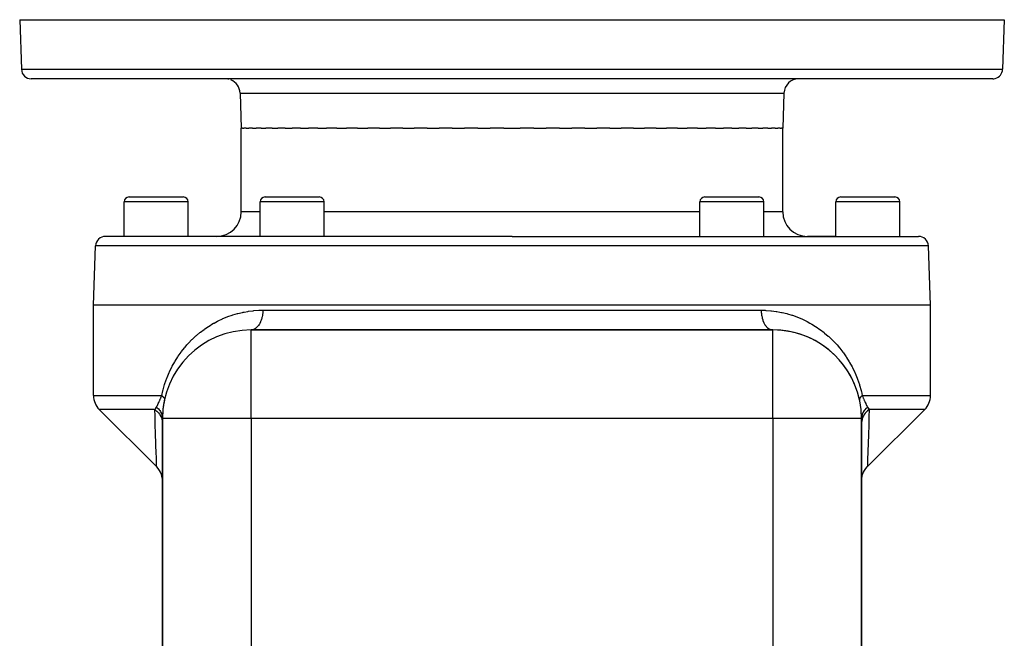
# Model space of a CAD drawing. Extents: x 41 to 1355, y -759 to 209.
# Drawn here: x 482 to 682, y 83 to 209 of the extents above; entities that cross this region are included whole.
import ezdxf

# ---------------------------------------------------------------- set-up
doc = ezdxf.new("R2010")
doc.units = 0
doc.linetypes.add('DASHED', pattern=[11.05, 8.7, -2.35])
doc.layers.get('0').update_dxf_attribs({"linetype": 'CONTINUOUS'})
doc.layers.add('NEVIDI', color=4, linetype='DASHED')

msp = doc.modelspace()

# ---------------------------------------------------------------- linework, layer by layer
at = {"color": 2}
for p, q in [((481.917381, 208.550796), (482.269026, 198.480997)), ((481.917381, 208.550796), (482.269026, 198.480997)), ((481.917381, 208.550796), (681.917381, 208.550796)), ((681.917381, 208.550796), (681.565736, 198.480997)), ((681.917381, 208.550796), (681.565736, 198.480997)), ((679.566954, 196.550796), (484.267807, 196.550796)), ((534.714187, 196.564979), (534.714187, 196.566032)), ((526.669279, 193.655494), (526.917381, 186.550796)), ((526.669279, 193.655494), (526.917381, 186.550796)), ((637.165482, 193.655494), (636.917381, 186.550796)), ((637.165482, 193.655494), (636.917381, 186.550796)), ((526.917381, 169.550796), (526.917381, 186.550796)), ((527.174806, 186.550796), (526.917381, 186.550796)), ((527.174806, 186.550796), (527.425914, 186.550796)), ((527.939086, 186.550796), (527.425914, 186.550796)), ((527.939086, 186.550796), (528.437685, 186.550796)), ((529.203084, 186.550796), (528.437685, 186.550796)), ((529.203084, 186.550796), (529.944231, 186.550796)), ((530.955102, 186.550796), (529.944231, 186.550796)), ((530.955102, 186.550796), (531.930728, 186.550796)), ((533.178831, 186.550796), (531.930728, 186.550796)), ((533.178831, 186.550796), (534.379385, 186.550796)), ((535.853662, 186.550796), (534.379385, 186.550796)), ((535.853662, 186.550796), (537.267802, 186.550796)), ((538.954793, 186.550796), (537.267802, 186.550796)), ((538.954793, 186.550796), (540.568029, 186.550796)), ((542.45355, 186.550796), (540.568029, 186.550796)), ((542.45355, 186.550796), (544.250886, 186.550796)), ((546.317541, 186.550796), (544.250886, 186.550796)), ((546.317541, 186.550796), (548.281557, 186.550796)), ((550.510887, 186.550796), (548.281557, 186.550796)), ((550.510887, 186.550796), (552.622991, 186.550796)), ((554.994746, 186.550796), (552.622991, 186.550796)), ((554.994746, 186.550796), (557.235222, 186.550796)), ((559.727721, 186.550796), (557.235222, 186.550796)), ((559.727721, 186.550796), (562.075186, 186.550796)), ((564.665866, 186.550796), (562.075186, 186.550796)), ((564.665866, 186.550796), (567.098394, 186.550796)), ((569.763531, 186.550796), (567.098394, 186.550796)), ((569.763531, 186.550796), (572.25821, 186.550796)), ((574.973459, 186.550796), (572.25821, 186.550796)), ((574.973459, 186.550796), (577.507012, 186.550796)), ((580.247452, 186.550796), (577.507012, 186.550796)), ((580.247452, 186.550796), (581.917381, 186.550796)), ((581.917381, 186.550796), (583.587371, 186.550796)), ((586.327871, 186.550796), (583.587371, 186.550796)), ((586.327871, 186.550796), (588.861287, 186.550796)), ((591.576552, 186.550796), (588.861287, 186.550796)), ((591.576552, 186.550796), (594.071231, 186.550796)), ((596.736367, 186.550796), (594.071231, 186.550796)), ((596.736367, 186.550796), (599.168895, 186.550796)), ((601.759575, 186.550796), (599.168895, 186.550796)), ((601.759575, 186.550796), (604.10704, 186.550796)), ((606.599539, 186.550796), (604.10704, 186.550796)), ((606.599539, 186.550796), (608.840015, 186.550796)), ((611.21177, 186.550796), (608.840015, 186.550796)), ((611.21177, 186.550796), (613.323874, 186.550796)), ((615.553204, 186.550796), (613.323874, 186.550796)), ((615.553204, 186.550796), (617.51722, 186.550796)), ((619.583876, 186.550796), (617.51722, 186.550796)), ((619.583876, 186.550796), (621.381211, 186.550796)), ((623.266732, 186.550796), (621.381211, 186.550796)), ((623.266732, 186.550796), (624.879968, 186.550796)), ((626.56696, 186.550796), (624.879968, 186.550796)), ((626.56696, 186.550796), (627.9811, 186.550796)), ((629.455377, 186.550796), (627.9811, 186.550796)), ((629.455377, 186.550796), (630.655931, 186.550796)), ((631.904033, 186.550796), (630.655931, 186.550796)), ((631.904033, 186.550796), (632.879659, 186.550796)), ((633.890531, 186.550796), (632.879659, 186.550796)), ((633.890531, 186.550796), (634.631677, 186.550796)), ((635.397076, 186.550796), (634.631677, 186.550796)), ((635.397076, 186.550796), (635.895675, 186.550796)), ((636.408848, 186.550796), (635.895675, 186.550796)), ((636.408848, 186.550796), (636.659956, 186.550796)), ((636.917381, 186.550796), (636.659956, 186.550796)), ((636.917381, 169.550796), (636.917381, 186.550796)), ((504.137085, 172.550796), (515.137085, 172.550796)), ((531.745701, 172.550796), (542.745701, 172.550796)), ((621.08906, 172.550796), (632.08906, 172.550796)), ((648.697676, 172.550796), (659.697676, 172.550796)), ((503.137085, 164.550796), (503.137085, 171.550796)), ((503.137085, 164.550796), (503.137085, 171.550796)), ((516.137085, 164.550796), (516.137085, 171.550796)), ((516.137085, 164.550796), (516.137085, 171.550796)), ((530.745701, 164.550796), (530.745701, 171.550796)), ((530.745701, 164.550796), (530.745701, 171.550796)), ((543.745701, 164.550796), (543.745701, 171.550796)), ((543.745701, 164.550796), (543.745701, 171.550796)), ((620.08906, 164.550796), (620.08906, 171.550796)), ((620.08906, 164.550796), (620.08906, 171.550796)), ((633.08906, 164.550796), (633.08906, 171.550796)), ((633.08906, 164.550796), (633.08906, 171.550796)), ((647.697676, 164.550796), (647.697676, 171.550796)), ((647.697676, 164.550796), (647.697676, 171.550796)), ((660.697676, 164.550796), (660.697676, 171.550796)), ((660.697676, 164.550796), (660.697676, 171.550796)), ((581.917381, 164.550796), (499.337649, 164.550796)), ((521.917381, 164.550796), (516.137085, 164.550796)), ((581.917381, 164.550796), (664.497112, 164.550796)), ((647.697676, 164.550796), (641.917381, 164.550796)), ((496.917381, 150.550796), (497.338867, 162.620595)), ((666.917381, 150.550796), (666.495894, 162.620595)), ((496.917381, 132.20765), (496.917381, 150.550796)), ((581.917381, 150.550796), (496.917381, 150.550796)), ((666.917381, 150.550796), (581.917381, 150.550796)), ((666.917381, 132.20765), (666.917381, 150.550796)), ((634.917381, 145.550796), (528.917381, 145.550796)), ((528.917381, 145.550796), (634.917381, 145.550796)), ((528.917381, 145.536198), (528.917381, 145.550796)), ((634.917381, 145.536198), (634.917381, 145.550796)), ((498.088954, 129.379223), (509.745759, 117.722418)), ((665.745808, 129.379223), (654.088959, 117.722374)), ((510.917381, 79.550796), (510.917381, 127.550796)), ((510.917381, 127.550796), (510.917381, 79.550796)), ((510.931979, 127.550796), (510.917381, 127.550796)), ((652.917381, 127.550796), (652.902783, 127.550796)), ((652.917381, 79.550796), (652.917381, 127.550796)), ((652.917381, 127.550796), (652.917381, 79.550796)), ((510.029222, 117.407932), (509.745729, 117.723205)), ((510.296356, 117.035385), (510.029222, 117.407932)), ((510.519091, 116.634709), (510.296356, 117.035385)), ((510.694526, 116.211185), (510.519091, 116.634709)), ((510.820356, 115.770369), (510.694526, 116.211185)), ((653.014404, 115.769848), (653.140232, 116.210662)), ((653.140232, 116.210662), (653.315663, 116.634187)), ((653.315663, 116.634187), (653.538395, 117.034863)), ((653.538395, 117.034863), (653.805524, 117.40741)), ((653.805524, 117.40741), (654.088969, 117.722641)), ((510.894902, 115.31805), (510.820356, 115.770369)), ((510.917381, 114.894817), (510.894902, 115.31805)), ((652.917381, 114.894216), (652.939859, 115.317529)), ((652.939859, 115.317529), (653.014404, 115.769848))]:
    msp.add_line(p, q, dxfattribs=at)
for centre, radius, start, end in [((484.267807, 198.550796), 2, 182, 270), ((679.566954, 198.550796), 2, 284.666667, 358), ((523.671107, 193.550796), 3, 75.384615, 90), ((523.671107, 193.550796), 3, 2, 67.846154), ((640.163655, 193.550796), 3, 90, 178), ((679.566954, 198.550796), 2, 270, 284.615385), ((504.137085, 171.550796), 1, 90, 180), ((515.137085, 171.550796), 1, 0, 90), ((531.745701, 171.550796), 1, 90, 180), ((542.745701, 171.550796), 1, 0, 90), ((621.08906, 171.550796), 1, 90, 180), ((632.08906, 171.550796), 1, 0, 90), ((648.697676, 171.550796), 1, 90, 180), ((659.697676, 171.550796), 1, 0, 90), ((521.917381, 169.550796), 5, 270, 360), ((641.917381, 169.550796), 5, 180, 270), ((499.337649, 162.550796), 2, 90, 178), ((664.497112, 162.550796), 2, 2, 90), ((528.917381, 127.550796), 18, 90, 180), ((634.917381, 127.550796), 18, 0, 90), ((634.917381, 127.550796), 18, 12.220541, 90), ((500.917381, 132.20765), 4, 180, 225), ((662.917381, 132.20765), 4, 315, 360), ((528.917381, 127.550796), 18, 167.779459, 180)]:
    msp.add_arc(centre, radius, start, end, dxfattribs=at)
at = {"layer": 'NEVIDI', "color": 7, "linetype": 'CONTINUOUS'}
for p, q in [((482.269026, 198.480997), (681.565736, 198.480997)), ((526.669279, 193.655494), (637.165482, 193.655494)), ((516.137085, 171.550796), (503.137085, 171.550796)), ((543.745701, 171.550796), (530.745701, 171.550796)), ((633.08906, 171.550796), (620.08906, 171.550796)), ((660.697676, 171.550796), (647.697676, 171.550796)), ((530.745701, 169.550796), (526.917381, 169.550796)), ((581.917381, 169.550796), (543.745701, 169.550796)), ((620.08906, 169.550796), (581.917381, 169.550796)), ((636.917381, 169.550796), (633.08906, 169.550796)), ((581.917381, 162.620595), (497.338867, 162.620595)), ((666.495894, 162.620595), (581.917381, 162.620595)), ((523.206942, 147.85357), (524.074742, 148.209342)), ((524.074742, 148.209342), (524.204814, 148.258711)), ((524.204814, 148.258711), (525.090141, 148.568279)), ((525.090141, 148.568279), (525.222635, 148.610705)), ((525.222635, 148.610705), (526.125861, 148.873575)), ((526.125861, 148.873575), (526.26088, 148.908992)), ((526.26088, 148.908992), (527.18209, 149.124373)), ((527.18209, 149.124373), (527.319692, 149.152663)), ((527.319692, 149.152663), (527.487287, 149.185775)), ((527.487287, 149.185775), (528.259259, 149.319411)), ((528.259259, 149.319411), (528.399621, 149.340403)), ((528.399621, 149.340403), (529.357847, 149.45682)), ((529.357847, 149.45682), (529.50102, 149.470215)), ((529.50102, 149.470215), (530.478421, 149.534126)), ((530.478421, 149.534126), (530.624639, 149.539564)), ((530.624639, 149.539564), (531.299397, 149.550794)), ((531.125875, 148.052047), (531.108796, 147.982948)), ((531.157726, 148.191897), (531.125875, 148.052047)), ((531.214053, 148.489704), (531.157726, 148.191897)), ((531.22517, 148.560039), (531.214053, 148.489704)), ((531.245637, 148.705757), (531.22517, 148.560039)), ((531.277951, 149.015316), (531.245637, 148.705757)), ((531.283249, 149.085931), (531.277951, 149.015316)), ((531.291952, 149.234938), (531.283249, 149.085931)), ((531.299397, 149.550794), (531.291952, 149.234938)), ((531.299403, 149.550796), (581.917381, 149.550796)), ((581.917381, 149.550796), (632.535358, 149.550796)), ((632.535358, 149.550796), (632.535842, 149.470141)), ((632.535358, 149.550796), (633.355977, 149.53411)), ((632.535842, 149.470141), (632.551499, 149.08593)), ((632.551499, 149.08593), (632.556799, 149.015313)), ((632.556799, 149.015313), (632.563519, 148.937541)), ((632.563519, 148.937541), (632.609584, 148.56003)), ((632.609584, 148.56003), (632.620699, 148.489699)), ((632.620699, 148.489699), (632.63328, 148.415699)), ((632.63328, 148.415699), (632.708884, 148.052052)), ((632.708884, 148.052052), (632.725965, 147.982946)), ((633.355977, 149.53411), (633.501833, 149.527627)), ((633.501833, 149.527627), (634.477426, 149.456785)), ((634.477426, 149.456785), (634.620661, 149.44234)), ((634.620661, 149.44234), (635.57836, 149.31893)), ((635.57836, 149.31893), (635.719058, 149.296843)), ((635.719058, 149.296843), (636.34743, 149.185697)), ((636.34743, 149.185697), (636.659084, 149.122932)), ((636.659084, 149.122932), (636.79718, 149.093485)), ((636.79718, 149.093485), (637.720045, 148.8705)), ((637.720045, 148.8705), (637.855683, 148.83383)), ((637.855683, 148.83383), (638.761827, 148.562588)), ((638.761827, 148.562588), (638.894962, 148.518831)), ((638.894962, 148.518831), (639.78132, 148.201229)), ((639.78132, 148.201229), (639.910825, 148.150916)), ((639.910825, 148.150916), (640.772922, 147.789654)), ((519.496336, 145.751707), (520.264684, 146.272718)), ((520.264684, 146.272718), (520.38002, 146.346703)), ((520.38002, 146.346703), (521.173347, 146.827381)), ((521.173347, 146.827381), (521.29285, 146.895665)), ((521.29285, 146.895665), (521.401432, 146.956803)), ((521.401432, 146.956803), (522.111284, 147.335801)), ((522.111284, 147.335801), (522.234619, 147.398076)), ((522.234619, 147.398076), (523.079459, 147.79735)), ((523.079459, 147.79735), (523.206942, 147.85357)), ((530.052583, 146.034269), (529.891915, 145.900879)), ((530.096443, 146.075202), (530.052583, 146.034269)), ((530.173096, 146.151746), (530.096443, 146.075202)), ((530.322681, 146.321078), (530.173096, 146.151746)), ((530.362047, 146.370438), (530.322681, 146.321078)), ((530.431901, 146.463442), (530.362047, 146.370438)), ((530.56748, 146.666012), (530.431901, 146.463442)), ((530.601725, 146.722368), (530.56748, 146.666012)), ((530.663585, 146.830219), (530.601725, 146.722368)), ((530.7826, 147.062934), (530.663585, 146.830219)), ((530.811301, 147.124844), (530.7826, 147.062934)), ((530.864048, 147.245571), (530.811301, 147.124844)), ((530.964082, 147.504444), (530.864048, 147.245571)), ((530.987116, 147.570859), (530.964082, 147.504444)), ((531.029772, 147.70226), (530.987116, 147.570859)), ((531.108796, 147.982948), (531.029772, 147.70226)), ((632.725965, 147.982946), (632.743817, 147.914369)), ((632.743817, 147.914369), (632.847638, 147.570853)), ((632.847638, 147.570853), (632.870674, 147.504441)), ((632.870674, 147.504441), (632.893253, 147.442064)), ((632.893253, 147.442064), (633.023455, 147.124837)), ((633.023455, 147.124837), (633.052153, 147.062929)), ((633.052153, 147.062929), (633.078797, 147.007617)), ((633.078797, 147.007617), (633.233037, 146.722368)), ((633.233037, 146.722368), (633.26728, 146.666012)), ((633.26728, 146.666012), (633.297284, 146.618448)), ((633.297284, 146.618448), (633.472709, 146.370429)), ((633.472709, 146.370429), (633.512113, 146.321029)), ((633.512113, 146.321029), (633.544608, 146.281858)), ((633.544608, 146.281858), (633.738294, 146.07521)), ((633.738294, 146.07521), (633.782218, 146.034216)), ((633.782218, 146.034216), (633.816547, 146.003573)), ((633.816547, 146.003573), (634.024859, 145.842196)), ((640.772922, 147.789654), (640.898368, 147.733176)), ((640.898368, 147.733176), (641.735758, 147.329647)), ((641.735758, 147.329647), (641.858088, 147.266739)), ((641.858088, 147.266739), (642.433312, 146.956893)), ((642.433312, 146.956893), (642.671107, 146.821859)), ((642.671107, 146.821859), (642.789774, 146.752911)), ((642.789774, 146.752911), (643.579669, 146.266519)), ((643.579669, 146.266519), (643.694623, 146.19162)), ((643.694623, 146.19162), (644.461809, 145.663305)), ((517.012765, 143.682438), (517.708263, 144.328378)), ((517.708263, 144.328378), (517.813115, 144.420882)), ((517.813115, 144.420882), (518.532623, 145.023894)), ((518.532623, 145.023894), (518.640841, 145.110017)), ((518.640841, 145.110017), (519.384619, 145.671724)), ((519.384619, 145.671724), (519.496336, 145.751707)), ((528.917381, 127.550796), (528.917381, 145.536198)), ((529.140908, 145.568462), (528.956916, 145.550796)), ((529.194207, 145.577914), (529.140908, 145.568462)), ((529.282594, 145.598097), (529.194207, 145.577914)), ((529.45633, 145.654531), (529.282594, 145.598097)), ((529.50738, 145.675447), (529.45633, 145.654531)), ((529.593355, 145.715256), (529.50738, 145.675447)), ((529.762063, 145.810739), (529.593355, 145.715256)), ((529.809893, 145.842191), (529.762063, 145.810739)), ((529.891915, 145.900879), (529.809893, 145.842191)), ((634.024859, 145.842196), (634.072672, 145.810751)), ((634.072672, 145.810751), (634.108115, 145.788717)), ((634.108115, 145.788717), (634.32737, 145.675442)), ((634.32737, 145.675442), (634.378438, 145.654522)), ((634.378438, 145.654522), (634.414215, 145.641054)), ((634.414215, 145.641054), (634.640557, 145.577899)), ((634.640557, 145.577899), (634.693865, 145.568444)), ((634.693865, 145.568444), (634.7293, 145.563284)), ((634.7293, 145.563284), (634.917381, 145.550796)), ((634.917381, 127.550796), (634.917381, 145.536198)), ((644.461809, 145.663305), (644.573519, 145.582093)), ((644.573519, 145.582093), (645.317916, 145.011269)), ((645.317916, 145.011269), (645.42643, 144.923568)), ((645.42643, 144.923568), (646.147746, 144.309429)), ((646.147746, 144.309429), (646.252823, 144.215236)), ((646.252823, 144.215236), (646.945469, 143.561595)), ((515.406022, 141.940886), (515.498766, 142.052393)), ((515.498766, 142.052393), (515.888032, 142.504455)), ((515.888032, 142.504455), (516.142153, 142.786489)), ((516.142153, 142.786489), (516.240042, 142.892526)), ((516.240042, 142.892526), (516.911398, 143.583358)), ((516.911398, 143.583358), (517.012765, 143.682438)), ((646.945469, 143.561595), (647.046019, 143.461722)), ((647.046019, 143.461722), (647.708834, 142.768793)), ((647.708834, 142.768793), (647.804855, 142.663146)), ((647.804855, 142.663146), (647.946565, 142.504645)), ((647.946565, 142.504645), (648.438335, 141.929253)), ((513.496123, 139.234582), (514.043128, 140.102303)), ((514.043128, 140.102303), (514.126261, 140.226741)), ((514.126261, 140.226741), (514.706234, 141.04723)), ((514.706234, 141.04723), (514.793812, 141.164452)), ((514.793812, 141.164452), (515.406022, 141.940886)), ((648.438335, 141.929253), (648.529546, 141.81794)), ((648.529546, 141.81794), (649.133815, 141.04017)), ((649.133815, 141.04017), (649.220348, 140.922608)), ((649.220348, 140.922608), (649.794656, 140.097724)), ((649.794656, 140.097724), (649.877236, 139.972204)), ((512.354601, 137.065003), (512.830399, 138.040634)), ((512.830399, 138.040634), (512.903881, 138.181256)), ((512.903881, 138.181256), (513.417395, 139.102027)), ((513.417395, 139.102027), (513.496123, 139.234582)), ((649.877236, 139.972204), (650.420149, 139.097266)), ((650.420149, 139.097266), (650.498206, 138.963651)), ((650.498206, 138.963651), (651.008341, 138.032952)), ((651.008341, 138.032952), (651.081042, 137.891263)), ((511.857657, 135.893885), (512.287276, 136.916617)), ((512.287276, 136.916617), (512.354601, 137.065003)), ((651.081042, 137.891263), (651.549376, 136.91246)), ((651.549376, 136.91246), (651.615527, 136.76372)), ((651.615527, 136.76372), (652.037729, 135.737336)), ((511.035855, 133.367618), (511.364002, 134.500326)), ((511.364002, 134.500326), (511.416592, 134.663592)), ((511.416592, 134.663592), (511.7974, 135.738274)), ((511.7974, 135.738274), (511.857657, 135.893885)), ((652.037729, 135.737336), (652.09681, 135.581316)), ((652.09681, 135.581316), (652.470452, 134.50134)), ((652.470452, 134.50134), (652.521961, 134.33723)), ((652.521961, 134.33723), (652.834894, 133.228406)), ((496.917381, 132.20765), (510.76428, 132.20765)), ((510.676376, 131.995408), (510.764279, 132.20765)), ((510.764277, 132.207654), (510.991392, 133.195065)), ((510.764277, 132.207654), (510.780176, 132.196072)), ((510.780176, 132.196072), (510.853229, 132.140778)), ((510.853229, 132.140778), (510.880322, 132.119306)), ((510.880322, 132.119306), (510.925313, 132.082316)), ((510.925313, 132.082316), (510.946614, 132.064161)), ((510.946614, 132.064161), (510.971074, 132.042749)), ((510.971074, 132.042749), (511.030399, 131.987927)), ((510.991392, 133.195065), (510.999833, 133.228256)), ((510.999833, 133.228256), (511.035855, 133.367618)), ((652.826821, 132.009204), (652.804362, 131.987927)), ((652.86743, 132.046066), (652.826821, 132.009204)), ((652.834894, 133.228406), (652.843055, 133.196319)), ((652.843055, 133.196319), (652.886316, 133.022857)), ((652.888147, 132.064161), (652.86743, 132.046066)), ((652.886316, 133.022857), (653.070481, 132.20765)), ((652.913315, 132.085565), (652.888147, 132.064161)), ((652.981532, 132.140778), (652.913315, 132.085565)), ((653.009337, 132.16225), (652.981532, 132.140778)), ((653.059166, 132.199427), (653.009337, 132.16225)), ((653.070483, 132.207656), (653.059166, 132.199427)), ((653.070481, 132.20765), (666.917381, 132.20765)), ((653.070482, 132.207647), (653.165093, 131.979051)), ((509.705043, 129.879221), (509.787108, 130.027592)), ((509.787108, 130.027592), (509.793061, 130.03865)), ((509.793061, 130.03865), (509.837215, 130.121894)), ((509.837215, 130.121894), (509.879587, 130.203769)), ((509.879587, 130.203769), (509.885596, 130.215535)), ((509.885596, 130.215535), (509.973048, 130.39096)), ((509.973048, 130.39096), (509.979145, 130.403473)), ((509.979145, 130.403473), (510.068054, 130.589832)), ((510.068054, 130.589832), (510.07424, 130.603056)), ((510.07424, 130.603056), (510.076594, 130.608097)), ((510.076594, 130.608097), (510.164277, 130.798982)), ((510.164277, 130.798982), (510.170513, 130.812778)), ((510.170513, 130.812778), (510.261392, 131.016806)), ((510.261392, 131.016806), (510.267712, 131.03119)), ((510.267712, 131.03119), (510.308383, 131.124287)), ((510.308383, 131.124287), (510.359931, 131.243518)), ((510.359931, 131.243518), (510.366371, 131.258501)), ((510.366371, 131.258501), (510.460515, 131.479442)), ((510.460515, 131.479442), (510.46709, 131.494991)), ((510.46709, 131.494991), (510.536887, 131.660813)), ((510.536887, 131.660813), (510.563751, 131.724965)), ((510.563751, 131.724965), (510.570525, 131.741167)), ((510.570525, 131.741167), (510.669481, 131.978795)), ((510.669481, 131.978795), (510.676376, 131.995408)), ((511.030399, 131.987927), (511.052089, 131.966696)), ((511.052089, 131.966696), (511.0877, 131.930174)), ((511.0877, 131.930174), (511.104352, 131.912284)), ((511.104352, 131.912284), (511.123248, 131.891261)), ((511.123248, 131.891261), (511.168261, 131.837447)), ((511.168261, 131.837447), (511.184316, 131.816686)), ((511.184316, 131.816686), (511.210137, 131.78105)), ((511.210137, 131.78105), (511.221948, 131.76363)), ((511.221948, 131.76363), (511.235119, 131.743187)), ((511.235119, 131.743187), (511.265276, 131.691022)), ((511.265276, 131.691022), (511.275532, 131.670941)), ((511.275532, 131.670941), (511.291288, 131.636572)), ((511.291288, 131.636572), (511.298132, 131.619809)), ((511.298132, 131.619809), (511.305435, 131.600164)), ((511.305435, 131.600164), (511.32042, 131.550194)), ((511.32042, 131.550194), (511.324754, 131.531031)), ((511.324754, 131.531031), (511.330274, 131.498308)), ((511.32666, 131.367712), (511.32526, 131.360953)), ((511.331445, 131.398492), (511.32666, 131.367712)), ((511.330274, 131.498308), (511.332077, 131.482376)), ((511.333075, 131.416538), (511.331445, 131.398492)), ((511.332077, 131.482376), (511.333431, 131.46375)), ((511.333431, 131.46375), (511.333075, 131.416538)), ((652.501483, 131.466594), (652.50089, 131.43475)), ((652.50089, 131.43475), (652.501686, 131.41654)), ((652.502684, 131.482377), (652.501483, 131.466594)), ((652.501686, 131.41654), (652.507569, 131.370457)), ((652.504875, 131.501177), (652.502684, 131.482377)), ((652.514341, 131.550195), (652.504875, 131.501177)), ((652.507569, 131.370457), (652.5095, 131.360956)), ((652.519508, 131.569498), (652.514341, 131.550195)), ((652.530391, 131.603165), (652.519508, 131.569498)), ((652.53663, 131.61981), (652.530391, 131.603165)), ((652.544759, 131.639576), (652.53663, 131.61981)), ((652.569486, 131.691023), (652.544759, 131.639576)), ((652.580557, 131.711203), (652.569486, 131.691023)), ((652.601607, 131.746313), (652.580557, 131.711203)), ((652.612814, 131.763632), (652.601607, 131.746313)), ((652.626795, 131.78417), (652.612814, 131.763632)), ((652.6665, 131.837449), (652.626795, 131.78417)), ((652.683363, 131.8583), (652.6665, 131.837449)), ((652.714355, 131.894477), (652.683363, 131.8583)), ((652.730409, 131.912285), (652.714355, 131.894477)), ((652.750095, 131.933375), (652.730409, 131.912285)), ((652.804362, 131.987927), (652.750095, 131.933375)), ((653.165093, 131.979051), (653.171974, 131.962473)), ((653.171974, 131.962473), (653.269823, 131.727605)), ((653.269823, 131.727605), (653.276527, 131.711584)), ((653.276527, 131.711584), (653.297797, 131.660823)), ((653.297797, 131.660823), (653.372255, 131.484072)), ((653.372255, 131.484072), (653.378826, 131.468552)), ((653.378826, 131.468552), (653.47286, 131.248137)), ((653.47286, 131.248137), (653.479303, 131.233164)), ((653.479303, 131.233164), (653.526379, 131.124343)), ((653.526379, 131.124343), (653.572161, 131.019611)), ((653.572161, 131.019611), (653.57852, 131.005159)), ((653.57852, 131.005159), (653.670168, 130.799683)), ((653.670168, 130.799683), (653.67645, 130.785803)), ((653.67645, 130.785803), (653.758076, 130.608057)), ((653.758076, 130.608057), (653.766077, 130.590917)), ((653.766077, 130.590917), (653.772231, 130.57777)), ((653.772231, 130.57777), (653.860486, 130.393015)), ((653.860486, 130.393015), (653.866619, 130.380457)), ((653.866619, 130.380457), (653.95415, 130.205427)), ((653.95415, 130.205427), (653.960214, 130.193598)), ((653.960214, 130.193598), (653.997463, 130.121811)), ((653.997463, 130.121811), (654.047453, 130.027839)), ((654.047453, 130.027839), (654.053506, 130.016647)), ((654.053506, 130.016647), (654.129723, 129.879219)), ((509.365335, 129.379223), (498.088954, 129.379223)), ((509.365333, 129.379225), (509.375034, 129.391267)), ((509.403811, 128.038697), (509.365338, 129.379221)), ((509.365338, 129.379221), (509.661182, 129.153098)), ((509.375034, 129.391267), (509.538983, 129.612532)), ((509.407748, 127.903842), (509.403811, 128.038697)), ((509.538983, 129.612532), (509.552169, 129.631976)), ((509.552169, 129.631976), (509.580614, 129.674869)), ((509.580614, 129.674869), (509.705035, 129.879229)), ((509.661182, 129.153098), (509.735385, 129.088917)), ((509.705035, 129.879229), (509.72194, 129.865815)), ((509.72194, 129.865815), (509.991497, 129.628102)), ((509.735385, 129.088917), (509.743428, 129.081759)), ((509.743428, 129.081759), (510.023408, 128.804294)), ((509.991497, 129.628102), (509.997842, 129.6219)), ((509.997842, 129.6219), (510.046951, 129.572815)), ((510.023408, 128.804294), (510.087406, 128.731882)), ((510.046951, 129.572815), (510.08311, 129.535387)), ((510.08311, 129.535387), (510.268706, 129.323294)), ((510.087406, 128.731882), (510.094383, 128.723751)), ((510.094383, 128.723751), (510.330577, 128.415544)), ((510.268706, 129.323294), (510.274116, 129.316536)), ((510.274116, 129.316536), (510.356262, 129.209108)), ((510.330577, 128.415544), (510.383255, 128.336195)), ((510.356262, 129.209108), (510.385853, 129.167991)), ((510.383255, 128.336195), (510.388932, 128.327359)), ((510.385853, 129.167991), (510.500205, 128.994434)), ((510.388932, 128.327359), (510.577319, 127.993797)), ((510.500205, 128.994434), (510.50472, 128.987029)), ((510.50472, 128.987029), (510.60185, 128.81471)), ((510.60185, 128.81471), (510.624311, 128.770671)), ((510.624311, 128.770671), (510.683029, 128.645766)), ((510.683029, 128.645766), (510.686449, 128.637985)), ((510.686449, 128.637985), (510.779159, 128.396889)), ((510.779159, 128.396889), (510.794058, 128.350754)), ((510.794058, 128.350754), (510.814545, 128.282254)), ((510.814545, 128.282254), (510.816825, 128.274206)), ((510.816825, 128.274206), (510.884934, 127.96341)), ((652.958524, 128.015209), (652.949827, 127.9634)), ((653.015753, 128.266408), (652.958524, 128.015209)), ((653.017956, 128.274274), (653.015753, 128.266408)), ((653.055603, 128.39689), (653.017956, 128.274274)), ((653.072919, 128.447332), (653.055603, 128.39689)), ((653.144961, 128.630298), (653.072919, 128.447332)), ((653.148354, 128.638081), (653.144961, 128.630298)), ((653.232911, 128.81471), (653.148354, 128.638081)), ((653.401148, 128.255682), (653.221375, 127.918315)), ((653.258544, 128.86285), (653.232911, 128.81471)), ((653.325656, 128.979791), (653.258544, 128.86285)), ((653.33004, 128.987026), (653.325656, 128.979791)), ((653.478499, 129.209106), (653.33004, 128.987026)), ((653.451512, 128.336204), (653.401148, 128.255682)), ((653.457183, 128.344974), (653.451512, 128.336204)), ((653.685539, 128.658098), (653.457183, 128.344974)), ((653.511927, 129.253954), (653.478499, 129.209106)), ((653.555189, 129.309679), (653.511927, 129.253954)), ((653.560593, 129.316467), (653.555189, 129.309679)), ((653.787784, 129.572783), (653.560593, 129.316467)), ((653.747378, 128.731909), (653.685539, 128.658098)), ((653.754302, 128.739931), (653.747378, 128.731909)), ((654.02705, 129.02305), (653.754302, 128.739931)), ((653.828417, 129.613535), (653.787784, 129.572783)), ((653.83046, 129.61555), (653.828417, 129.613535)), ((653.836919, 129.621896), (653.83046, 129.61555)), ((654.129723, 129.879219), (653.836919, 129.621896)), ((654.099423, 129.088957), (654.02705, 129.02305)), ((654.107475, 129.096083), (654.099423, 129.088957)), ((654.419874, 129.344374), (654.107475, 129.096083)), ((654.129723, 129.879223), (654.138619, 129.863639)), ((654.138619, 129.863639), (654.254151, 129.67486)), ((654.254151, 129.67486), (654.295779, 129.61253)), ((654.295779, 129.61253), (654.308912, 129.593432)), ((654.308912, 129.593432), (654.469426, 129.379223)), ((654.469423, 129.379219), (654.419874, 129.344374)), ((654.469424, 129.379221), (654.42677, 127.896324)), ((665.745808, 129.379223), (654.469426, 129.379223)), ((509.419318, 127.509946), (509.407748, 127.903842)), ((509.455512, 126.300761), (509.419318, 127.509946)), ((509.459347, 126.174679), (509.455512, 126.300761)), ((509.505564, 124.683641), (509.459347, 126.174679)), ((510.577319, 127.993797), (510.617728, 127.908895)), ((510.617728, 127.908895), (510.622121, 127.899285)), ((510.622121, 127.899285), (510.759241, 127.546411)), ((510.759241, 127.546411), (510.786676, 127.457542)), ((510.786676, 127.457542), (510.789604, 127.4475)), ((510.789604, 127.4475), (510.873058, 127.081582)), ((510.873058, 127.081582), (510.887058, 126.990123)), ((510.884934, 127.96341), (510.891984, 127.915963)), ((510.887058, 126.990123), (510.888467, 126.97982)), ((510.888467, 126.97982), (510.916882, 126.607166)), ((510.891984, 127.915963), (510.892974, 127.908794)), ((510.892974, 127.908794), (510.894084, 127.900575)), ((510.894084, 127.900575), (510.917381, 127.550796)), ((528.917381, 127.550796), (510.931979, 127.550796)), ((528.917381, 127.550796), (528.917381, -114.449204)), ((634.917381, 127.550796), (528.917381, 127.550796)), ((634.917381, 127.550796), (634.917381, -114.449204)), ((652.902783, 127.550796), (634.917381, 127.550796)), ((652.917487, 127.574479), (652.917381, 127.550795)), ((652.936338, 126.898327), (652.917381, 126.550796)), ((652.93962, 127.892561), (652.917487, 127.574479)), ((652.947695, 126.990062), (652.936338, 126.898327)), ((652.940678, 127.900579), (652.93962, 127.892561)), ((652.949827, 127.9634), (652.940678, 127.900579)), ((652.94913, 127.000305), (652.947695, 126.990062)), ((653.023192, 127.367944), (652.94913, 127.000305)), ((653.048074, 127.457506), (653.023192, 127.367944)), ((653.051028, 127.46752), (653.048074, 127.457506)), ((653.179079, 127.823075), (653.051028, 127.46752)), ((653.217028, 127.908882), (653.179079, 127.823075)), ((653.221375, 127.918315), (653.217028, 127.908882)), ((654.370978, 126.02965), (654.324494, 124.53555)), ((654.374828, 126.15586), (654.370978, 126.02965)), ((654.415419, 127.509981), (654.374828, 126.15586)), ((654.422819, 127.761446), (654.415419, 127.509981)), ((654.42677, 127.896324), (654.422819, 127.761446)), ((509.509244, 124.56718), (509.505564, 124.683641)), ((509.535323, 123.751331), (509.509244, 124.56718)), ((654.320793, 124.418924), (654.299409, 123.751387)), ((654.324494, 124.53555), (654.320793, 124.418924)), ((509.553299, 123.198947), (509.535323, 123.751331)), ((509.556769, 123.093253), (509.553299, 123.198947)), ((509.597914, 121.860267), (509.556769, 123.093253)), ((654.273002, 122.942091), (654.231896, 121.713922)), ((654.276495, 123.048187), (654.273002, 122.942091)), ((654.299409, 123.751387), (654.276495, 123.048187)), ((509.601113, 121.765904), (509.597914, 121.860267)), ((509.62677, 121.017282), (509.601113, 121.765904)), ((509.638451, 120.681197), (509.62677, 121.017282)), ((509.641319, 120.599101), (509.638451, 120.681197)), ((509.673992, 119.676317), (509.641319, 120.599101)), ((654.188988, 120.470265), (654.157079, 119.57056)), ((654.1918, 120.550579), (654.188988, 120.470265)), ((654.208035, 121.017566), (654.1918, 120.550579)), ((654.228709, 121.620225), (654.208035, 121.017566)), ((654.231896, 121.713922), (654.228709, 121.620225)), ((509.676446, 119.607885), (509.673992, 119.676317)), ((509.692699, 119.157637), (509.676446, 119.607885)), ((509.7035, 118.861191), (509.692699, 119.157637)), ((509.705449, 118.807962), (509.7035, 118.861191)), ((509.725829, 118.255901), (509.705449, 118.807962)), ((509.727182, 118.219479), (509.725829, 118.255901)), ((509.732472, 118.076984), (509.727182, 118.219479)), ((509.739948, 117.876352), (509.732472, 118.076984)), ((654.102263, 118.076951), (654.093812, 117.8514)), ((654.105909, 118.174633), (654.102263, 118.076951)), ((654.107201, 118.209267), (654.105909, 118.174633)), ((654.126713, 118.735447), (654.107201, 118.209267)), ((654.128579, 118.786142), (654.126713, 118.735447)), ((654.142168, 119.157775), (654.128579, 118.786142)), ((654.154717, 119.504843), (654.142168, 119.157775)), ((654.157079, 119.57056), (654.154717, 119.504843)), ((509.740674, 117.857003), (509.739948, 117.876352)), ((509.74565, 117.725283), (509.740674, 117.857003)), ((654.093143, 117.833619), (654.088969, 117.722641)), ((654.093812, 117.8514), (654.093143, 117.833619))]:
    msp.add_line(p, q, dxfattribs=at)

doc.saveas('drawing.dxf')
